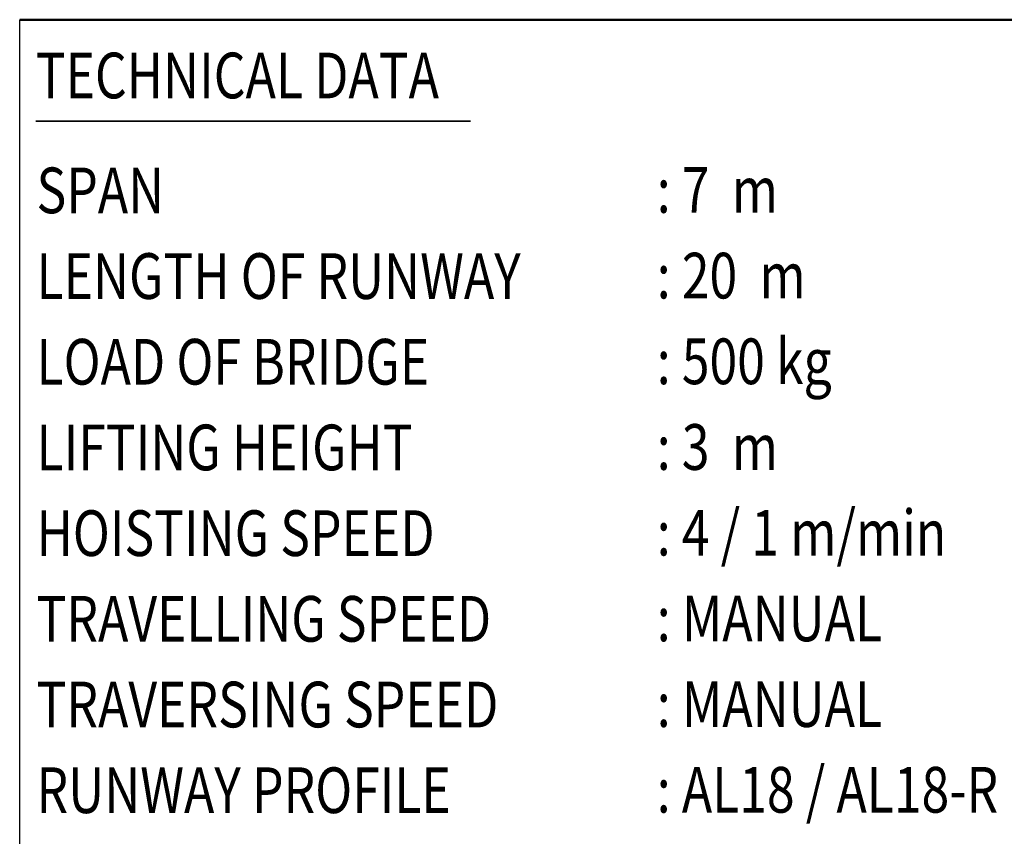
# Model space of a CAD drawing. Units: millimetres. Extents: x 59 to 11996, y 24 to 8424.
# Drawn here: x 7289 to 9444, y 1660 to 3447 of the extents above; entities that cross this region are included whole.
import ezdxf
from ezdxf.enums import TextEntityAlignment as Align

# ---------------------------------------------------------------- set-up
doc = ezdxf.new("R2010")
doc.units = ezdxf.units.MM
doc.header["$MEASUREMENT"] = 0
doc.layers.add('(4) Texts', color=7, linetype='Continuous', lineweight=35)
doc.layers.add('(9) Sheet', color=7, linetype='Continuous', lineweight=35)
doc.styles.add('Arial', font='ARIAL.TTF')

# ---------------------------------------------------------------- blocks, each defined once
blk = doc.blocks.new('GROUP_0_2c63172c-a3e4-44aa-b8b7-4947ed0abd48')
at = {"layer": '(4) Texts', "color": 9, "lineweight": 35}
blk.add_line((7324.1, 3224.8), (8275.3, 3224.8), dxfattribs=at)
at = {"layer": '(9) Sheet', "color": 7, "linetype": 'Continuous', "lineweight": 25, "ltscale": 60}
blk.add_line((7289.1, 1344), (7289.1, 3446.9), dxfattribs=at)
at = {"layer": '(9) Sheet', "color": 7, "linetype": 'Continuous', "lineweight": 50, "ltscale": 60}
blk.add_line((7289.1, 3446.9), (11739.1, 3446.9), dxfattribs=at)
at = {"layer": '(4) Texts', "color": 9, "lineweight": 35, "style": 'Arial', "width": 0.8}
for s, p in [('TECHNICAL DATA', (7324.1, 3374.8)), ('SPAN', (7325.9, 3123.4)), (': 7  m', (8683.3, 3124.4)), ('LENGTH OF RUNWAY', (7325.9, 2935.9)), (': 20  m', (8683.3, 2936.9)), ('LOAD OF BRIDGE', (7325.9, 2748.4)), (': 500 kg', (8683.3, 2749.4)), ('LIFTING HEIGHT', (7325.9, 2560.9)), (': 3  m', (8683.3, 2561.9)), ('HOISTING SPEED', (7325.9, 2373.4)), (': 4 / 1 m/min', (8683.3, 2374.4)), ('TRAVELLING SPEED', (7325.9, 2185.9)), (': MANUAL', (8683.3, 2186.9)), ('TRAVERSING SPEED', (7325.9, 1998.4)), (': MANUAL', (8683.3, 1999.4)), ('RUNWAY PROFILE', (7325.9, 1810.9)), (': AL18 / AL18-R', (8683.3, 1811.9))]:
    blk.add_text(s, height=100, dxfattribs=at).set_placement(p, align=Align.TOP_LEFT)

msp = doc.modelspace()

# ---------------------------------------------------------------- block references
at = {"color": 7, "linetype": 'ByBlock'}
msp.add_blockref('GROUP_0_2c63172c-a3e4-44aa-b8b7-4947ed0abd48', (0, 0), dxfattribs=at)

doc.saveas('drawing.dxf')
